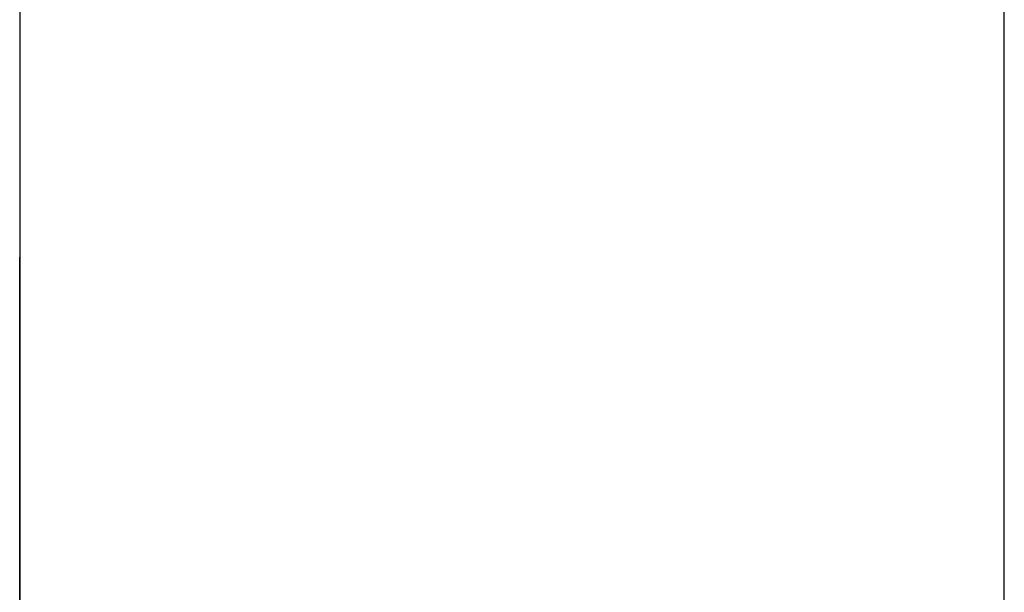
# Model space of a CAD drawing. Extents: x 12 to 85, y 7 to 130.
# Drawn here: x 59 to 60, y 45 to 45 of the extents above; entities that cross this region are included whole.
import ezdxf

# ---------------------------------------------------------------- set-up
doc = ezdxf.new("R2010")
doc.units = 0
doc.layers.add('TRIMETRIC', color=7, linetype='CONTINUOUS')

msp = doc.modelspace()

# ---------------------------------------------------------------- linework, layer by layer
at = {"layer": 'TRIMETRIC', "color": 7, "linetype": 'CONTINUOUS'}
for p, q in [((59.5085, 7.25), (59.5085, 91.007)), ((59.4, 88.60683), (59.4, 9.64231)), ((59.4, 44.86998), (59.4, 45.0185)), ((59.4, 44.98495), (59.4, 45.01328))]:
    msp.add_line(p, q, dxfattribs=at)
at = {"layer": 'TRIMETRIC', "color": 7}
for points in [[(59.4, 45.0185, 0), (59.4, 45.0184, 0), (59.4, 45.0184, 0), (59.4, 45.0183, 0), (59.4, 45.0183, 0), (59.4, 45.0182, 0), (59.4, 45.0182, 0), (59.4, 45.0181, 0), (59.4, 45.0181, 0), (59.4, 45.018, 0), (59.4, 45.018, 0), (59.4, 45.0179, 0), (59.4, 45.0179, 0), (59.4, 45.0178, 0), (59.4, 45.0178, 0), (59.4, 45.0177, 0), (59.4, 45.0177, 0), (59.4, 45.0176, 0), (59.4, 45.0176, 0), (59.4, 45.0175, 0), (59.4, 45.0175, 0), (59.4, 45.0174, 0), (59.4, 45.0174, 0), (59.4, 45.0173, 0), (59.4, 45.0173, 0), (59.4, 45.0172, 0), (59.4, 45.0172, 0), (59.4, 45.0171, 0), (59.4, 45.0171, 0), (59.4, 45.017, 0), (59.4, 45.017, 0), (59.4, 45.0169, 0), (59.4, 45.0168, 0), (59.4, 45.0168, 0), (59.4, 45.0167, 0), (59.4, 45.0167, 0), (59.4, 45.0166, 0), (59.4, 45.0166, 0), (59.4, 45.0165, 0), (59.4, 45.0165, 0), (59.4, 45.0164, 0), (59.4, 45.0164, 0), (59.4, 45.0163, 0), (59.4, 45.0163, 0), (59.4, 45.0162, 0), (59.4, 45.0162, 0), (59.4, 45.0161, 0), (59.4, 45.0161, 0), (59.4, 45.016, 0), (59.4, 45.016, 0), (59.4, 45.0159, 0), (59.4, 45.0159, 0), (59.4, 45.0158, 0), (59.4, 45.0158, 0), (59.4, 45.0157, 0), (59.4, 45.0157, 0), (59.4, 45.0156, 0), (59.4, 45.0156, 0), (59.4, 45.0155, 0), (59.4, 45.0155, 0), (59.4, 45.0154, 0), (59.4, 45.0154, 0), (59.4, 45.0153, 0), (59.4, 45.0152, 0)], [(59.4, 45.0125, 0), (59.4, 45.0125, 0), (59.4, 45.0126, 0), (59.4, 45.0127, 0), (59.4, 45.0128, 0), (59.4, 45.0128, 0), (59.4, 45.0129, 0), (59.4, 45.013, 0), (59.4, 45.0131, 0), (59.4, 45.0131, 0), (59.4, 45.0132, 0), (59.4, 45.0133, 0), (59.4, 45.0133, 0), (59.4, 45.0134, 0), (59.4, 45.0135, 0), (59.4, 45.0136, 0), (59.4, 45.0136, 0), (59.4, 45.0137, 0), (59.4, 45.0138, 0), (59.4, 45.0139, 0), (59.4, 45.0139, 0), (59.4, 45.014, 0), (59.4, 45.0141, 0), (59.4, 45.0142, 0), (59.4, 45.0142, 0), (59.4, 45.0143, 0), (59.4, 45.0144, 0), (59.4, 45.0144, 0), (59.4, 45.0145, 0), (59.4, 45.0146, 0), (59.4, 45.0147, 0), (59.4, 45.0147, 0), (59.4, 45.0148, 0), (59.4, 45.0149, 0), (59.4, 45.015, 0), (59.4, 45.015, 0), (59.4, 45.0151, 0), (59.4, 45.0152, 0), (59.4, 45.0152, 0), (59.4, 45.0153, 0), (59.4, 45.0154, 0), (59.4, 45.0155, 0), (59.4, 45.0155, 0), (59.4, 45.0156, 0), (59.4, 45.0157, 0), (59.4, 45.0158, 0), (59.4, 45.0158, 0), (59.4, 45.0159, 0), (59.4, 45.016, 0), (59.4, 45.0161, 0), (59.4, 45.0161, 0), (59.4, 45.0162, 0), (59.4, 45.0163, 0), (59.4, 45.0163, 0), (59.4, 45.0164, 0), (59.4, 45.0165, 0), (59.4, 45.0166, 0), (59.4, 45.0166, 0), (59.4, 45.0167, 0), (59.4, 45.0168, 0), (59.4, 45.0169, 0), (59.4, 45.0169, 0), (59.4, 45.017, 0), (59.4, 45.0171, 0)], [(59.4, 45.0171, 0), (59.4, 45.017, 0), (59.4, 45.0168, 0), (59.4, 45.0167, 0), (59.4, 45.0166, 0), (59.4, 45.0165, 0), (59.4, 45.0164, 0), (59.4, 45.0163, 0), (59.4, 45.0161, 0), (59.4, 45.016, 0), (59.4, 45.0159, 0), (59.4, 45.0158, 0), (59.4, 45.0157, 0), (59.4, 45.0156, 0), (59.4, 45.0154, 0), (59.4, 45.0153, 0), (59.4, 45.0152, 0), (59.4, 45.0151, 0), (59.4, 45.015, 0), (59.4, 45.0149, 0), (59.4, 45.0147, 0), (59.4, 45.0146, 0), (59.4, 45.0145, 0), (59.4, 45.0144, 0), (59.4, 45.0143, 0), (59.4, 45.0142, 0), (59.4, 45.014, 0), (59.4, 45.0139, 0), (59.4, 45.0138, 0), (59.4, 45.0137, 0), (59.4, 45.0136, 0), (59.4, 45.0135, 0), (59.4, 45.0133, 0), (59.4, 45.0132, 0), (59.4, 45.0131, 0), (59.4, 45.013, 0), (59.4, 45.0129, 0), (59.4, 45.0128, 0), (59.4, 45.0126, 0), (59.4, 45.0125, 0), (59.4, 45.0124, 0), (59.4, 45.0123, 0), (59.4, 45.0122, 0), (59.4, 45.0121, 0), (59.4, 45.0119, 0), (59.4, 45.0118, 0), (59.4, 45.0117, 0), (59.4, 45.0116, 0), (59.4, 45.0115, 0), (59.4, 45.0114, 0), (59.4, 45.0112, 0), (59.4, 45.0111, 0), (59.4, 45.011, 0), (59.4, 45.0109, 0), (59.4, 45.0108, 0), (59.4, 45.0107, 0), (59.4, 45.0105, 0), (59.4, 45.0104, 0), (59.4, 45.0103, 0), (59.4, 45.0102, 0), (59.4, 45.0101, 0), (59.4, 45.01, 0), (59.4, 45.0099, 0), (59.4, 45.0097, 0)], [(59.4, 45.0152, 0), (59.4, 45.015, 0), (59.4, 45.0147, 0), (59.4, 45.0144, 0), (59.4, 45.0141, 0), (59.4, 45.0138, 0), (59.4, 45.0135, 0), (59.4, 45.0132, 0), (59.4, 45.0129, 0), (59.4, 45.0127, 0), (59.4, 45.0124, 0), (59.4, 45.0121, 0), (59.4, 45.0118, 0), (59.4, 45.0115, 0), (59.4, 45.0112, 0), (59.4, 45.0109, 0), (59.4, 45.0106, 0), (59.4, 45.0104, 0), (59.4, 45.0101, 0), (59.4, 45.0098, 0), (59.4, 45.0095, 0), (59.4, 45.0092, 0), (59.4, 45.0089, 0), (59.4, 45.0086, 0), (59.4, 45.0083, 0), (59.4, 45.008, 0), (59.4, 45.0078, 0), (59.4, 45.0075, 0), (59.4, 45.0072, 0), (59.4, 45.0069, 0), (59.4, 45.0066, 0), (59.4, 45.0063, 0), (59.4, 45.006, 0), (59.4, 45.0057, 0), (59.4, 45.0055, 0), (59.4, 45.0052, 0), (59.4, 45.0049, 0), (59.4, 45.0046, 0), (59.4, 45.0043, 0), (59.4, 45.004, 0), (59.4, 45.0037, 0), (59.4, 45.0034, 0), (59.4, 45.0031, 0), (59.4, 45.0029, 0), (59.4, 45.0026, 0), (59.4, 45.0023, 0), (59.4, 45.002, 0), (59.4, 45.0017, 0), (59.4, 45.0014, 0), (59.4, 45.0011, 0), (59.4, 45.0008, 0), (59.4, 45.0006, 0), (59.4, 45.0003, 0), (59.4, 45, 0), (59.4, 44.9997, 0), (59.4, 44.9994, 0), (59.4, 44.9991, 0), (59.4, 44.9988, 0), (59.4, 44.9985, 0), (59.4, 44.9983, 0), (59.4, 44.998, 0), (59.4, 44.9977, 0), (59.4, 44.9974, 0), (59.4, 44.9971, 0)], [(59.4, 45.0133, 0), (59.4, 45.0129, 0), (59.4, 45.0126, 0), (59.4, 45.0122, 0), (59.4, 45.0119, 0), (59.4, 45.0115, 0), (59.4, 45.0112, 0), (59.4, 45.0108, 0), (59.4, 45.0105, 0), (59.4, 45.0101, 0), (59.4, 45.0098, 0), (59.4, 45.0095, 0), (59.4, 45.0091, 0), (59.4, 45.0088, 0), (59.4, 45.0084, 0), (59.4, 45.0081, 0), (59.4, 45.0077, 0), (59.4, 45.0074, 0), (59.4, 45.007, 0), (59.4, 45.0067, 0), (59.4, 45.0063, 0), (59.4, 45.006, 0), (59.4, 45.0056, 0), (59.4, 45.0053, 0), (59.4, 45.0049, 0), (59.4, 45.0046, 0), (59.4, 45.0042, 0), (59.4, 45.0039, 0), (59.4, 45.0035, 0), (59.4, 45.0032, 0), (59.4, 45.0028, 0), (59.4, 45.0025, 0), (59.4, 45.0021, 0), (59.4, 45.0018, 0), (59.4, 45.0015, 0), (59.4, 45.0011, 0), (59.4, 45.0008, 0), (59.4, 45.0004, 0), (59.4, 45.0001, 0), (59.4, 44.9997, 0), (59.4, 44.9994, 0), (59.4, 44.999, 0), (59.4, 44.9987, 0), (59.4, 44.9983, 0), (59.4, 44.998, 0), (59.4, 44.9976, 0), (59.4, 44.9973, 0), (59.4, 44.9969, 0), (59.4, 44.9966, 0), (59.4, 44.9962, 0), (59.4, 44.9959, 0), (59.4, 44.9955, 0), (59.4, 44.9952, 0), (59.4, 44.9948, 0), (59.4, 44.9945, 0), (59.4, 44.9941, 0), (59.4, 44.9938, 0), (59.4, 44.9935, 0), (59.4, 44.9931, 0), (59.4, 44.9928, 0), (59.4, 44.9924, 0), (59.4, 44.9921, 0), (59.4, 44.9917, 0), (59.4, 44.9914, 0)], [(59.4, 44.9997, 0), (59.4, 44.9999, 0), (59.4, 45.0001, 0), (59.4, 45.0003, 0), (59.4, 45.0006, 0), (59.4, 45.0008, 0), (59.4, 45.001, 0), (59.4, 45.0012, 0), (59.4, 45.0014, 0), (59.4, 45.0016, 0), (59.4, 45.0018, 0), (59.4, 45.002, 0), (59.4, 45.0022, 0), (59.4, 45.0024, 0), (59.4, 45.0026, 0), (59.4, 45.0028, 0), (59.4, 45.003, 0), (59.4, 45.0032, 0), (59.4, 45.0034, 0), (59.4, 45.0036, 0), (59.4, 45.0038, 0), (59.4, 45.004, 0), (59.4, 45.0042, 0), (59.4, 45.0044, 0), (59.4, 45.0046, 0), (59.4, 45.0048, 0), (59.4, 45.005, 0), (59.4, 45.0052, 0), (59.4, 45.0054, 0), (59.4, 45.0056, 0), (59.4, 45.0058, 0), (59.4, 45.006, 0), (59.4, 45.0062, 0), (59.4, 45.0064, 0), (59.4, 45.0066, 0), (59.4, 45.0068, 0), (59.4, 45.007, 0), (59.4, 45.0072, 0), (59.4, 45.0074, 0), (59.4, 45.0076, 0), (59.4, 45.0078, 0), (59.4, 45.008, 0), (59.4, 45.0082, 0), (59.4, 45.0084, 0), (59.4, 45.0086, 0), (59.4, 45.0088, 0), (59.4, 45.009, 0), (59.4, 45.0092, 0), (59.4, 45.0094, 0), (59.4, 45.0096, 0), (59.4, 45.0098, 0), (59.4, 45.01, 0), (59.4, 45.0102, 0), (59.4, 45.0104, 0), (59.4, 45.0107, 0), (59.4, 45.0109, 0), (59.4, 45.0111, 0), (59.4, 45.0113, 0), (59.4, 45.0115, 0), (59.4, 45.0117, 0), (59.4, 45.0119, 0), (59.4, 45.0121, 0), (59.4, 45.0123, 0), (59.4, 45.0125, 0)], [(59.4, 45.0097, 0), (59.4, 45.0094, 0), (59.4, 45.009, 0), (59.4, 45.0087, 0), (59.4, 45.0083, 0), (59.4, 45.008, 0), (59.4, 45.0076, 0), (59.4, 45.0073, 0), (59.4, 45.0069, 0), (59.4, 45.0066, 0), (59.4, 45.0062, 0), (59.4, 45.0059, 0), (59.4, 45.0055, 0), (59.4, 45.0052, 0), (59.4, 45.0048, 0), (59.4, 45.0045, 0), (59.4, 45.0041, 0), (59.4, 45.0038, 0), (59.4, 45.0034, 0), (59.4, 45.003, 0), (59.4, 45.0027, 0), (59.4, 45.0023, 0), (59.4, 45.002, 0), (59.4, 45.0016, 0), (59.4, 45.0013, 0), (59.4, 45.0009, 0), (59.4, 45.0006, 0), (59.4, 45.0002, 0), (59.4, 44.9999, 0), (59.4, 44.9995, 0), (59.4, 44.9992, 0), (59.4, 44.9988, 0), (59.4, 44.9985, 0), (59.4, 44.9981, 0), (59.4, 44.9978, 0), (59.4, 44.9974, 0), (59.4, 44.9971, 0), (59.4, 44.9967, 0), (59.4, 44.9964, 0), (59.4, 44.996, 0), (59.4, 44.9957, 0), (59.4, 44.9953, 0), (59.4, 44.995, 0), (59.4, 44.9946, 0), (59.4, 44.9942, 0), (59.4, 44.9939, 0), (59.4, 44.9935, 0), (59.4, 44.9932, 0), (59.4, 44.9928, 0), (59.4, 44.9925, 0), (59.4, 44.9921, 0), (59.4, 44.9918, 0), (59.4, 44.9914, 0), (59.4, 44.9911, 0), (59.4, 44.9907, 0), (59.4, 44.9904, 0), (59.4, 44.99, 0), (59.4, 44.9897, 0), (59.4, 44.9893, 0), (59.4, 44.989, 0), (59.4, 44.9886, 0), (59.4, 44.9883, 0), (59.4, 44.9879, 0), (59.4, 44.9876, 0)], [(59.4, 44.9815, 0), (59.4, 44.9818, 0), (59.4, 44.9821, 0), (59.4, 44.9825, 0), (59.4, 44.9828, 0), (59.4, 44.9831, 0), (59.4, 44.9834, 0), (59.4, 44.9838, 0), (59.4, 44.9841, 0), (59.4, 44.9844, 0), (59.4, 44.9848, 0), (59.4, 44.9851, 0), (59.4, 44.9854, 0), (59.4, 44.9857, 0), (59.4, 44.9861, 0), (59.4, 44.9864, 0), (59.4, 44.9867, 0), (59.4, 44.987, 0), (59.4, 44.9874, 0), (59.4, 44.9877, 0), (59.4, 44.988, 0), (59.4, 44.9883, 0), (59.4, 44.9887, 0), (59.4, 44.989, 0), (59.4, 44.9893, 0), (59.4, 44.9896, 0), (59.4, 44.99, 0), (59.4, 44.9903, 0), (59.4, 44.9906, 0), (59.4, 44.9909, 0), (59.4, 44.9913, 0), (59.4, 44.9916, 0), (59.4, 44.9919, 0), (59.4, 44.9922, 0), (59.4, 44.9926, 0), (59.4, 44.9929, 0), (59.4, 44.9932, 0), (59.4, 44.9936, 0), (59.4, 44.9939, 0), (59.4, 44.9942, 0), (59.4, 44.9945, 0), (59.4, 44.9949, 0), (59.4, 44.9952, 0), (59.4, 44.9955, 0), (59.4, 44.9958, 0), (59.4, 44.9962, 0), (59.4, 44.9965, 0), (59.4, 44.9968, 0), (59.4, 44.9971, 0), (59.4, 44.9975, 0), (59.4, 44.9978, 0), (59.4, 44.9981, 0), (59.4, 44.9984, 0), (59.4, 44.9988, 0), (59.4, 44.9991, 0), (59.4, 44.9994, 0), (59.4, 44.9997, 0)], [(59.4, 44.9971, 0), (59.4, 44.9965, 0), (59.4, 44.996, 0), (59.4, 44.9954, 0), (59.4, 44.9948, 0), (59.4, 44.9942, 0), (59.4, 44.9937, 0), (59.4, 44.9931, 0), (59.4, 44.9925, 0), (59.4, 44.992, 0), (59.4, 44.9914, 0), (59.4, 44.9908, 0), (59.4, 44.9902, 0), (59.4, 44.9897, 0), (59.4, 44.9891, 0), (59.4, 44.9885, 0), (59.4, 44.9879, 0), (59.4, 44.9874, 0), (59.4, 44.9868, 0), (59.4, 44.9862, 0), (59.4, 44.9857, 0), (59.4, 44.9851, 0), (59.4, 44.9845, 0), (59.4, 44.9839, 0), (59.4, 44.9834, 0), (59.4, 44.9828, 0), (59.4, 44.9822, 0), (59.4, 44.9817, 0), (59.4, 44.9811, 0)], [(59.4, 44.9914, 0), (59.4, 44.9906, 0), (59.4, 44.9897, 0), (59.4, 44.9889, 0), (59.4, 44.9881, 0), (59.4, 44.9873, 0), (59.4, 44.9865, 0), (59.4, 44.9857, 0), (59.4, 44.9849, 0), (59.4, 44.9841, 0), (59.4, 44.9833, 0), (59.4, 44.9825, 0), (59.4, 44.9816, 0), (59.4, 44.9808, 0)], [(59.4, 44.9815, 0), (59.4, 44.9817, 0), (59.4, 44.9819, 0), (59.4, 44.9821, 0), (59.4, 44.9823, 0), (59.4, 44.9824, 0), (59.4, 44.9826, 0), (59.4, 44.9828, 0), (59.4, 44.983, 0), (59.4, 44.9832, 0), (59.4, 44.9834, 0), (59.4, 44.9836, 0), (59.4, 44.9837, 0), (59.4, 44.9839, 0), (59.4, 44.9841, 0), (59.4, 44.9843, 0), (59.4, 44.9845, 0), (59.4, 44.9847, 0), (59.4, 44.9849, 0), (59.4, 44.9851, 0), (59.4, 44.9852, 0), (59.4, 44.9854, 0), (59.4, 44.9856, 0), (59.4, 44.9858, 0), (59.4, 44.986, 0), (59.4, 44.9862, 0), (59.4, 44.9864, 0), (59.4, 44.9866, 0), (59.4, 44.9867, 0), (59.4, 44.9869, 0), (59.4, 44.9871, 0), (59.4, 44.9873, 0), (59.4, 44.9875, 0), (59.4, 44.9877, 0), (59.4, 44.9879, 0), (59.4, 44.9881, 0), (59.4, 44.9882, 0), (59.4, 44.9884, 0), (59.4, 44.9886, 0), (59.4, 44.9888, 0), (59.4, 44.989, 0), (59.4, 44.9892, 0), (59.4, 44.9894, 0), (59.4, 44.9896, 0), (59.4, 44.9897, 0), (59.4, 44.9899, 0), (59.4, 44.9901, 0), (59.4, 44.9903, 0), (59.4, 44.9905, 0), (59.4, 44.9907, 0), (59.4, 44.9909, 0), (59.4, 44.991, 0), (59.4, 44.9912, 0)], [(59.4, 44.9912, 0), (59.4, 44.991, 0), (59.4, 44.9909, 0), (59.4, 44.9907, 0), (59.4, 44.9905, 0), (59.4, 44.9903, 0), (59.4, 44.9901, 0), (59.4, 44.9899, 0), (59.4, 44.9897, 0), (59.4, 44.9896, 0), (59.4, 44.9894, 0), (59.4, 44.9892, 0), (59.4, 44.989, 0), (59.4, 44.9888, 0), (59.4, 44.9886, 0), (59.4, 44.9884, 0), (59.4, 44.9882, 0), (59.4, 44.9881, 0), (59.4, 44.9879, 0), (59.4, 44.9877, 0), (59.4, 44.9875, 0), (59.4, 44.9873, 0), (59.4, 44.9871, 0), (59.4, 44.9869, 0), (59.4, 44.9867, 0), (59.4, 44.9866, 0), (59.4, 44.9864, 0), (59.4, 44.9862, 0), (59.4, 44.986, 0), (59.4, 44.9858, 0), (59.4, 44.9856, 0), (59.4, 44.9854, 0), (59.4, 44.9852, 0), (59.4, 44.9851, 0), (59.4, 44.9849, 0), (59.4, 44.9847, 0), (59.4, 44.9845, 0), (59.4, 44.9843, 0), (59.4, 44.9841, 0), (59.4, 44.9839, 0), (59.4, 44.9837, 0), (59.4, 44.9836, 0), (59.4, 44.9834, 0), (59.4, 44.9832, 0), (59.4, 44.983, 0), (59.4, 44.9828, 0), (59.4, 44.9826, 0), (59.4, 44.9824, 0), (59.4, 44.9823, 0), (59.4, 44.9821, 0), (59.4, 44.9819, 0), (59.4, 44.9817, 0), (59.4, 44.9815, 0)], [(59.4, 44.9876, 0), (59.4, 44.987, 0), (59.4, 44.9864, 0), (59.4, 44.9858, 0), (59.4, 44.9852, 0), (59.4, 44.9846, 0), (59.4, 44.984, 0), (59.4, 44.9834, 0), (59.4, 44.9828, 0), (59.4, 44.9822, 0), (59.4, 44.9817, 0), (59.4, 44.9811, 0)], [(59.4, 44.9815, 0), (59.4, 44.9817, 0), (59.4, 44.9819, 0), (59.4, 44.9821, 0), (59.4, 44.9823, 0), (59.4, 44.9825, 0), (59.4, 44.9826, 0), (59.4, 44.9828, 0), (59.4, 44.983, 0), (59.4, 44.9832, 0), (59.4, 44.9834, 0), (59.4, 44.9836, 0), (59.4, 44.9838, 0), (59.4, 44.984, 0), (59.4, 44.9842, 0), (59.4, 44.9844, 0), (59.4, 44.9846, 0), (59.4, 44.9848, 0), (59.4, 44.9849, 0)]]:
    msp.add_polyline3d(points, dxfattribs=at)

doc.saveas('drawing.dxf')
